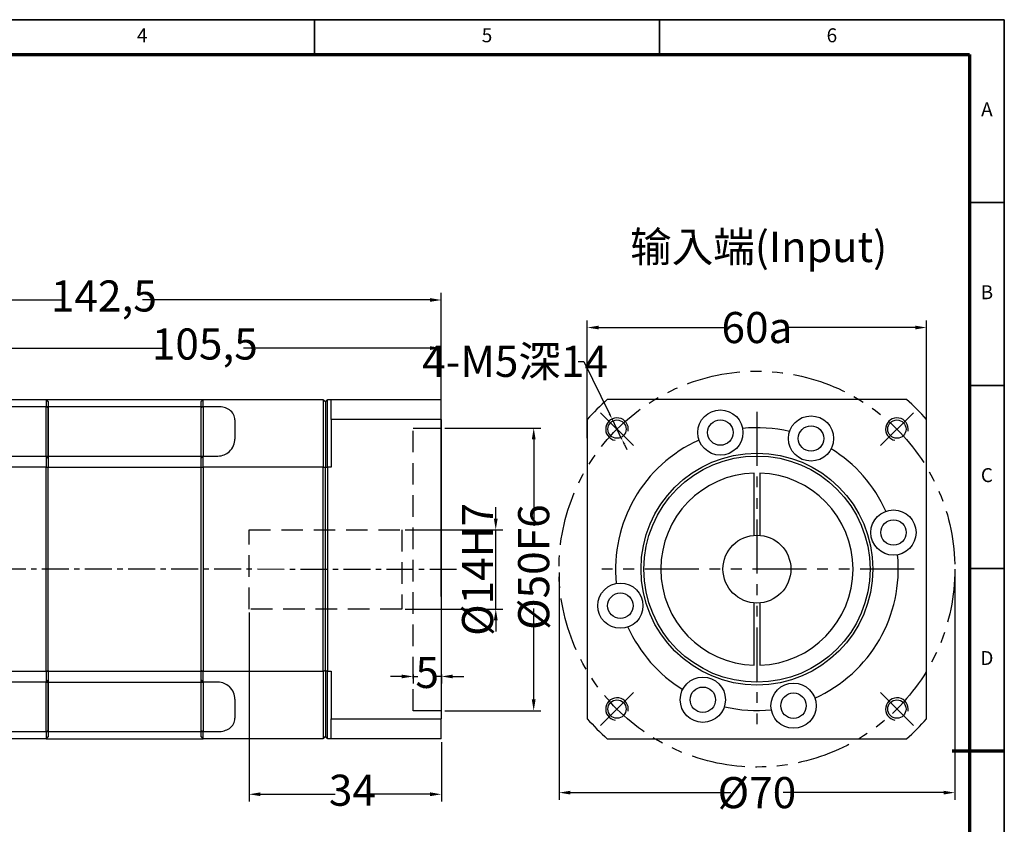
# Model space of a CAD drawing. Units: millimetres. Extents: x 2659 to 3025, y 1252 to 1511.
# Drawn here: x 2851 to 3025, y 1368 to 1511 of the extents above; entities that cross this region are included whole.
import ezdxf
from ezdxf.enums import TextEntityAlignment as Align

# ---------------------------------------------------------------- set-up
doc = ezdxf.new("R2010")
doc.units = ezdxf.units.MM
doc.header["$LTSCALE"] = 0.3
for name, pattern in [('CENTER', [50.8, 31.75, -6.35, 6.35, -6.35]), ('DASHED', [19.05, 12.7, -6.35]), ('PHANTOM', [63.5, 31.75, -6.35, 6.35, -6.35, 6.35, -6.35])]:
    doc.linetypes.add(name, pattern=pattern)
for name, color, linetype, lineweight in [('1轮廓实线层', 7, 'Continuous', 70), ('2细线层', 4, 'Continuous', 35), ('3中心线层', 1, 'CENTER', 35), ('6文字层', 3, 'Continuous', 35), ('7标注层', 4, 'Continuous', 35), ('中心标记 (ISO)', 7, 'Continuous', 25), ('中心线 (ISO)', 7, 'Continuous', 25), ('可见 (ISO)', 7, 'Continuous', 50), ('可见窄的 (ISO)', 7, 'Continuous', 35), ('图框层', 7, 'Continuous', 70)]:
    doc.layers.add(name, color=color, linetype=linetype, lineweight=lineweight)
doc.layers.add('标注线', color=7, linetype='Continuous')
doc.styles.add('1', font='txt', dxfattribs={"width": 0.667})
doc.styles.add('HC_GBDIM', font='romans', dxfattribs={"width": 0.667, "bigfont": 'gbcbig'})
doc.dimstyles.new('1', dxfattribs={"dimtxt": 5.5, "dimasz": 1, "dimexe": 1.25, "dimexo": 0.625, "dimtad": 1, "dimtoh": 1, "dimtxsty": '1', "dimcen": 2.5, "dimadec": 0, "dimazin": 0, "dimtfac": 1, "dimtmove": 0, "dimatfit": 3, "dimfxl": 1, "dimarcsym": 0})

# ---------------------------------------------------------------- blocks, each defined once
blk = doc.blocks.new('*U2')
at = {"layer": '1轮廓实线层'}
blk.add_line((569, 200), (554, 200), dxfattribs=at)
at = {"layer": '2细线层'}
for p, q in [((-25, 410), (569, 410)), ((371, 410), (371, 400)), ((470, 410), (470, 400)), ((569, 410), (569, -10)), ((569, 357.5), (559, 357.5)), ((569, 305), (559, 305)), ((569, 252.5), (559, 252.5)), ((569, 200), (559, 200))]:
    blk.add_line(p, q, dxfattribs=at)
at = {"layer": '图框层'}
for p, q in [((0, 400), (559, 400)), ((559, 400), (559, 0))]:
    blk.add_line(p, q, dxfattribs=at)
at = {"layer": '6文字层', "style": 'HC_GBDIM'}
for s, p in [('4', (321.5, 405)), ('5', (420.5, 405)), ('6', (519.5, 405)), ('A', (564, 383.75)), ('B', (564, 331.25)), ('C', (564, 278.75)), ('D', (564, 226.25))]:
    blk.add_text(s, height=4, dxfattribs=at).set_placement(p, align=Align.MIDDLE)
blk = doc.blocks.new('*D4')
at = {"layer": '7标注层', "color": 0, "linetype": 'ByBlock', "lineweight": -2, "transparency": 16777216}
for p, q in [((2782.91, 1421.16), (2782.91, 1462.37)), ((2784.91, 1461.12), (2858.88, 1461.12)), ((2923.41, 1461.12), (2872.6, 1461.12)), ((2925.41, 1408.7), (2925.41, 1462.37))]:
    blk.add_line(p, q, dxfattribs=at)
at = {"layer": '7标注层', "color": 0, "transparency": 16777216}
for points in [[(2784.91, 1461.45), (2784.91, 1460.79), (2782.91, 1461.12)], [(2923.41, 1460.79), (2923.41, 1461.45), (2925.41, 1461.12)]]:
    blk.add_solid(points, dxfattribs=at)
at = {"layer": 'Defpoints', "color": 0, "transparency": 16777216}
for p in [(2925.41, 1461.12), (2782.91, 1420.53), (2925.41, 1408.07)]:
    blk.add_point(p, dxfattribs=at)
at = {"layer": '7标注层', "color": 0, "transparency": 16777216, "insert": (2865.74, 1461.12), "char_height": 5.5, "attachment_point": 5, "style": '1'}
blk.add_mtext('142,5', dxfattribs=at)
blk = doc.blocks.new('*D24')
at = {"layer": '7标注层', "color": 0, "linetype": 'ByBlock', "lineweight": -2, "transparency": 16777216}
for p, q in [((2926.03, 1438.48), (2943, 1438.48)), ((2941.75, 1436.48), (2941.75, 1421.19)), ((2941.75, 1390.48), (2941.75, 1406.57)), ((2926.03, 1388.48), (2943, 1388.48))]:
    blk.add_line(p, q, dxfattribs=at)
at = {"layer": '7标注层', "color": 0, "transparency": 16777216}
for points in [[(2942.09, 1436.48), (2941.42, 1436.48), (2941.75, 1438.48)], [(2941.42, 1390.48), (2942.09, 1390.48), (2941.75, 1388.48)]]:
    blk.add_solid(points, dxfattribs=at)
at = {"layer": 'Defpoints', "color": 0, "transparency": 16777216}
for p in [(2925.41, 1438.48), (2941.75, 1438.48), (2925.41, 1388.48)]:
    blk.add_point(p, dxfattribs=at)
at = {"layer": '7标注层', "color": 0, "transparency": 16777216, "insert": (2941.75, 1413.88), "char_height": 5.5, "attachment_point": 5, "rotation": 90, "style": '1'}
blk.add_mtext('%%c50{}{F6{\\H0.7x;}{}}', dxfattribs=at)
blk = doc.blocks.new('*D7')
at = {"layer": '7标注层', "color": 0, "linetype": 'ByBlock', "lineweight": -2, "transparency": 16777216}
for p, q in [((2935.04, 1422.48), (2935.04, 1424.48)), ((2919.05, 1420.48), (2936.29, 1420.48)), ((2935.04, 1406.48), (2935.04, 1420.48)), ((2919.05, 1406.48), (2936.29, 1406.48)), ((2935.04, 1404.48), (2935.04, 1402.48))]:
    blk.add_line(p, q, dxfattribs=at)
at = {"layer": '7标注层', "color": 0, "transparency": 16777216}
for points in [[(2934.71, 1422.48), (2935.38, 1422.48), (2935.04, 1420.48)], [(2935.38, 1404.48), (2934.71, 1404.48), (2935.04, 1406.48)]]:
    blk.add_solid(points, dxfattribs=at)
at = {"layer": 'Defpoints', "color": 0, "transparency": 16777216}
for p in [(2918.42, 1420.48), (2935.04, 1420.48), (2918.42, 1406.48)]:
    blk.add_point(p, dxfattribs=at)
at = {"layer": '7标注层', "color": 0, "transparency": 16777216, "insert": (2931.82, 1413.48), "char_height": 5.5, "attachment_point": 5, "rotation": 90, "style": '1'}
blk.add_mtext('%%c14{}{H7{\\H0.7x;}{}}', dxfattribs=at)
blk = doc.blocks.new('*D8')
at = {"layer": '7标注层', "color": 0, "linetype": 'ByBlock', "lineweight": -2, "transparency": 16777216}
for p, q in [((2920.42, 1394.91), (2920.42, 1393.3)), ((2925.42, 1394.92), (2925.42, 1393.3)), ((2918.42, 1394.55), (2916.42, 1394.55)), ((2920.42, 1394.55), (2921.28, 1394.55)), ((2925.42, 1394.55), (2924.57, 1394.55)), ((2927.42, 1394.55), (2929.42, 1394.55))]:
    blk.add_line(p, q, dxfattribs=at)
at = {"layer": '7标注层', "color": 0, "transparency": 16777216}
for points in [[(2918.42, 1394.22), (2918.42, 1394.88), (2920.42, 1394.55)], [(2927.42, 1394.88), (2927.42, 1394.22), (2925.42, 1394.55)]]:
    blk.add_solid(points, dxfattribs=at)
at = {"layer": 'Defpoints', "color": 0, "transparency": 16777216}
for p in [(2920.42, 1395.54), (2925.42, 1395.54), (2925.42, 1394.55)]:
    blk.add_point(p, dxfattribs=at)
at = {"layer": '7标注层', "color": 0, "transparency": 16777216, "insert": (2922.92, 1394.55), "char_height": 5.5, "attachment_point": 5, "style": '1'}
blk.add_mtext('5', dxfattribs=at)
blk = doc.blocks.new('*D9')
at = {"layer": '7标注层', "color": 0, "linetype": 'ByBlock', "lineweight": -2, "transparency": 16777216}
for p, q in [((2891.42, 1405.85), (2891.42, 1372.47)), ((2925.42, 1382.91), (2925.42, 1372.47)), ((2893.42, 1373.72), (2906.63, 1373.72)), ((2923.42, 1373.72), (2912.74, 1373.72))]:
    blk.add_line(p, q, dxfattribs=at)
at = {"layer": '7标注层', "color": 0, "transparency": 16777216}
for points in [[(2893.42, 1374.06), (2893.42, 1373.39), (2891.42, 1373.72)], [(2923.42, 1373.39), (2923.42, 1374.06), (2925.42, 1373.72)]]:
    blk.add_solid(points, dxfattribs=at)
at = {"layer": 'Defpoints', "color": 0, "transparency": 16777216}
for p in [(2891.42, 1406.48), (2925.42, 1383.53), (2925.42, 1373.72)]:
    blk.add_point(p, dxfattribs=at)
at = {"layer": '7标注层', "color": 0, "transparency": 16777216, "insert": (2909.69, 1373.72), "char_height": 5.5, "attachment_point": 5, "style": '1'}
blk.add_mtext('34', dxfattribs=at)
blk = doc.blocks.new('*D13')
at = {"layer": '7标注层', "color": 0, "linetype": 'ByBlock', "lineweight": -2, "transparency": 16777216}
for p, q in [((2819.91, 1444.48), (2819.91, 1453.87)), ((2821.91, 1452.62), (2876.73, 1452.62)), ((2923.41, 1452.62), (2890.46, 1452.62)), ((2925.41, 1444.16), (2925.41, 1453.87))]:
    blk.add_line(p, q, dxfattribs=at)
at = {"layer": '7标注层', "color": 0, "transparency": 16777216}
for points in [[(2821.91, 1452.95), (2821.91, 1452.29), (2819.91, 1452.62)], [(2923.41, 1452.29), (2923.41, 1452.95), (2925.41, 1452.62)]]:
    blk.add_solid(points, dxfattribs=at)
at = {"layer": 'Defpoints', "color": 0, "transparency": 16777216}
for p in [(2925.41, 1452.62), (2819.91, 1443.85), (2925.41, 1443.53)]:
    blk.add_point(p, dxfattribs=at)
at = {"layer": '7标注层', "color": 0, "transparency": 16777216, "insert": (2883.59, 1452.62), "char_height": 5.5, "attachment_point": 5, "style": '1'}
blk.add_mtext('105,5', dxfattribs=at)
blk = doc.blocks.new('*D27')
at = {"layer": '7标注层', "color": 0, "linetype": 'ByBlock', "lineweight": -2, "transparency": 16777216}
for p, q in [((2949.62, 1450.27), (2950.62, 1450.27)), ((2950.62, 1450.27), (2955.16, 1440.98)), ((2957.36, 1436.48), (2955.6, 1440.08)), ((2957.8, 1435.59), (2958.24, 1434.69))]:
    blk.add_line(p, q, dxfattribs=at)
at = {"layer": '7标注层', "color": 0, "transparency": 16777216}
for points in [[(2955.01, 1440.9), (2955.31, 1441.05), (2955.6, 1440.08)], [(2957.95, 1435.66), (2957.65, 1435.51), (2957.36, 1436.48)]]:
    blk.add_solid(points, dxfattribs=at)
at = {"layer": 'Defpoints', "color": 0, "transparency": 16777216}
for p in [(2955.6, 1440.08), (2957.36, 1436.48)]:
    blk.add_point(p, dxfattribs=at)
at = {"layer": '7标注层', "color": 0, "transparency": 16777216, "insert": (2938.45, 1450.27), "char_height": 5.5, "attachment_point": 5, "style": '1'}
blk.add_mtext('4-M5深14{}{{\\H0.7x;}{}}', dxfattribs=at)
blk = doc.blocks.new('*D16')
at = {"layer": '7标注层', "color": 0, "linetype": 'ByBlock', "lineweight": -2, "transparency": 16777216}
for p, q in [((2951.23, 1436.71), (2951.23, 1457.5)), ((3011.23, 1436.71), (3011.23, 1457.5)), ((2953.23, 1456.25), (2975.71, 1456.25)), ((3009.23, 1456.25), (2986.74, 1456.25))]:
    blk.add_line(p, q, dxfattribs=at)
at = {"layer": '7标注层', "color": 0, "transparency": 16777216}
for points in [[(2953.23, 1456.58), (2953.23, 1455.92), (2951.23, 1456.25)], [(3009.23, 1455.92), (3009.23, 1456.58), (3011.23, 1456.25)]]:
    blk.add_solid(points, dxfattribs=at)
at = {"layer": 'Defpoints', "color": 0, "transparency": 16777216}
for p in [(2951.23, 1456.25), (2951.23, 1436.08), (3011.23, 1436.08)]:
    blk.add_point(p, dxfattribs=at)
at = {"layer": '7标注层', "color": 0, "transparency": 16777216, "insert": (2981.23, 1456.25), "char_height": 5.5, "attachment_point": 5, "style": '1'}
blk.add_mtext('60{\\fHCCADSymbs|c2|p2;a}{}{{\\H0.7x;}{}}', dxfattribs=at)
blk = doc.blocks.new('*D25')
at = {"layer": '7标注层', "color": 0, "linetype": 'ByBlock', "lineweight": -2, "transparency": 16777216}
for p, q in [((2946.23, 1412.91), (2946.23, 1372.76)), ((3016.23, 1412.91), (3016.23, 1372.76)), ((2948.23, 1374.01), (2976.6, 1374.01)), ((3014.23, 1374.01), (2985.86, 1374.01))]:
    blk.add_line(p, q, dxfattribs=at)
at = {"layer": '7标注层', "color": 0, "transparency": 16777216}
for points in [[(2948.23, 1374.34), (2948.23, 1373.68), (2946.23, 1374.01)], [(3014.23, 1373.68), (3014.23, 1374.34), (3016.23, 1374.01)]]:
    blk.add_solid(points, dxfattribs=at)
at = {"layer": 'Defpoints', "color": 0, "transparency": 16777216}
for p in [(2946.23, 1413.53), (3016.23, 1413.53), (2946.23, 1374.01)]:
    blk.add_point(p, dxfattribs=at)
at = {"layer": '7标注层', "color": 0, "transparency": 16777216, "insert": (2981.23, 1374.01), "char_height": 5.5, "attachment_point": 5, "style": '1'}
blk.add_mtext('%%c70{}{{\\H0.7x;}{}}', dxfattribs=at)

msp = doc.modelspace()

# ---------------------------------------------------------------- linework, layer by layer
for p, q in [((2855.508, 1443.532), (2883.308, 1443.532)), ((2855.508, 1442.262), (2883.308, 1442.262)), ((2882.908, 1443.132), (2882.908, 1383.932)), ((2855.508, 1433.532), (2883.308, 1433.532)), ((2855.508, 1431.56), (2883.308, 1431.56)), ((2855.508, 1395.505), (2883.308, 1395.505)), ((2855.508, 1393.532), (2883.308, 1393.532)), ((2855.508, 1384.809), (2883.308, 1384.809)), ((2855.508, 1383.532), (2883.308, 1383.532))]:
    msp.add_line(p, q)
for centre, radius in [((2974.757, 1437.68), 4), ((2990.795, 1436.629), 4), ((2974.757, 1437.68), 2.25), ((2990.795, 1436.629), 2.25), ((3005.376, 1420.003), 4), ((3005.376, 1420.003), 2.25), ((2981.227, 1413.532), 6), ((2957.079, 1407.062), 4), ((2957.079, 1407.062), 2.25), ((2971.66, 1390.435), 4), ((2987.698, 1389.384), 4), ((2971.66, 1390.435), 2.25), ((2987.698, 1389.384), 2.25)]:
    msp.add_circle(centre, radius)
at = {"layer": '3中心线层', "lineweight": 25, "ltscale": 0.5}
msp.add_line((2928.125, 1413.479), (2809.908, 1413.532), dxfattribs=at)
at = {"layer": '中心标记 (ISO)', "linetype": 'Continuous', "lineweight": 25}
for p, q in [((2959.393, 1435.367), (2953.565, 1441.195)), ((3008.89, 1441.195), (3003.062, 1435.367)), ((2959.393, 1391.698), (2953.565, 1385.87)), ((3003.062, 1391.698), (3008.89, 1385.87))]:
    msp.add_line(p, q, dxfattribs=at)
at = {"layer": '中心标记 (ISO)', "color": 1, "linetype": 'PHANTOM', "lineweight": 25}
for p, q in [((2981.227, 1441.332), (2981.227, 1385.732)), ((3009.027, 1413.532), (2953.427, 1413.532))]:
    msp.add_line(p, q, dxfattribs=at)
at = {"layer": '中心线 (ISO)', "color": 1, "linetype": 'PHANTOM', "lineweight": 25}
msp.add_circle((2981.227, 1413.532), 35, dxfattribs=at)
at = {"layer": '可见 (ISO)', "lineweight": 25}
for p, q in [((2825.908, 1443.532), (2855.508, 1443.532)), ((2855.508, 1443.532), (2855.508, 1442.255)), ((2883.308, 1442.255), (2883.308, 1443.532)), ((2883.308, 1443.532), (2904.508, 1443.532)), ((2904.508, 1443.532), (2904.508, 1431.56)), ((2905.308, 1443.532), (2905.908, 1443.532)), ((2905.308, 1431.56), (2905.308, 1443.532)), ((2905.908, 1439.99), (2905.908, 1443.532)), ((2905.908, 1443.532), (2925.408, 1443.532)), ((2925.408, 1439.99), (2925.408, 1443.532)), ((3007.685, 1443.532), (2954.77, 1443.532)), ((2855.508, 1442.255), (2825.908, 1442.255)), ((2855.508, 1438.032), (2855.508, 1442.255)), ((2855.898, 1438.032), (2855.898, 1442.058)), ((2855.908, 1443.132), (2855.908, 1442.045)), ((2855.918, 1442.058), (2855.918, 1438.032)), ((2883.308, 1442.255), (2883.308, 1438.032)), ((2885.908, 1442.255), (2883.308, 1442.255)), ((2904.908, 1443.132), (2904.908, 1431.449)), ((2905.908, 1439.99), (2905.908, 1431.56)), ((2925.408, 1439.99), (2905.908, 1439.99)), ((2925.408, 1439.99), (2925.408, 1387.075)), ((2951.227, 1439.99), (2951.227, 1387.075)), ((2951.227, 1439.99), (2951.227, 1387.075)), ((3011.227, 1387.075), (3011.227, 1439.99)), ((2888.908, 1439.914), (2888.908, 1436.532)), ((2920.425, 1438.479), (2925.125, 1438.479)), ((2855.508, 1433.532), (2855.508, 1438.032)), ((2855.898, 1433.132), (2855.898, 1438.032)), ((2855.918, 1438.032), (2855.918, 1433.132)), ((2883.308, 1438.032), (2883.308, 1433.532)), ((2825.908, 1433.532), (2855.508, 1433.532)), ((2855.508, 1433.532), (2855.508, 1431.56)), ((2855.908, 1433.132), (2855.908, 1431.449)), ((2883.308, 1431.56), (2883.308, 1433.532)), ((2883.308, 1433.532), (2885.908, 1433.532)), ((2855.508, 1431.56), (2825.908, 1431.56)), ((2855.508, 1395.505), (2855.508, 1431.56)), ((2855.908, 1395.616), (2855.908, 1431.449)), ((2883.308, 1431.56), (2883.308, 1395.505)), ((2904.508, 1431.56), (2883.308, 1431.56)), ((2904.508, 1395.505), (2904.508, 1431.56)), ((2904.908, 1395.616), (2904.908, 1431.449)), ((2905.908, 1431.56), (2905.308, 1431.56)), ((2905.308, 1431.56), (2905.308, 1395.505)), ((2980.727, 1419.511), (2980.727, 1430.025)), ((2981.727, 1430.025), (2981.727, 1419.511)), ((2980.727, 1397.04), (2980.727, 1407.553)), ((2981.727, 1407.553), (2981.727, 1397.04)), ((2825.908, 1395.505), (2855.508, 1395.505)), ((2855.508, 1395.505), (2855.508, 1393.532)), ((2855.908, 1395.616), (2855.908, 1393.932)), ((2883.308, 1393.532), (2883.308, 1395.505)), ((2883.308, 1395.505), (2904.508, 1395.505)), ((2904.508, 1395.505), (2904.508, 1383.532)), ((2904.908, 1395.616), (2904.908, 1383.932)), ((2905.308, 1395.505), (2905.908, 1395.505)), ((2905.308, 1383.532), (2905.308, 1395.505)), ((2905.908, 1395.505), (2905.908, 1387.075)), ((2855.508, 1393.532), (2825.908, 1393.532)), ((2855.508, 1389.032), (2855.508, 1393.532)), ((2855.898, 1389.032), (2855.898, 1393.932)), ((2855.918, 1393.932), (2855.918, 1389.032)), ((2883.308, 1393.532), (2883.308, 1389.032)), ((2885.908, 1393.532), (2883.308, 1393.532)), ((2888.908, 1390.532), (2888.908, 1387.15)), ((2855.508, 1384.809), (2855.508, 1389.032)), ((2855.898, 1385.007), (2855.898, 1389.032)), ((2855.918, 1389.032), (2855.918, 1385.007)), ((2883.308, 1389.032), (2883.308, 1384.809)), ((2905.908, 1383.532), (2905.908, 1387.075)), ((2905.908, 1387.075), (2925.408, 1387.075)), ((2925.408, 1383.532), (2925.408, 1387.075)), ((2925.408, 1383.532), (2925.408, 1387.075)), ((2825.908, 1384.809), (2855.508, 1384.809)), ((2855.508, 1384.809), (2855.508, 1383.532)), ((2855.908, 1385.019), (2855.908, 1383.932)), ((2855.908, 1385.019), (2855.908, 1383.932)), ((2883.308, 1383.532), (2883.308, 1384.809)), ((2883.308, 1384.809), (2885.908, 1384.809)), ((2855.508, 1383.532), (2825.908, 1383.532)), ((2904.508, 1383.532), (2883.308, 1383.532)), ((2905.908, 1383.532), (2905.308, 1383.532)), ((2925.408, 1383.532), (2905.908, 1383.532)), ((2954.77, 1383.532), (3007.685, 1383.532)), ((2954.77, 1383.532), (3007.685, 1383.532))]:
    msp.add_line(p, q, dxfattribs=at)
at = {"layer": '可见 (ISO)', "color": 3, "linetype": 'DASHED', "lineweight": 25}
for p, q in [((2920.425, 1388.479), (2920.425, 1438.479)), ((2891.425, 1406.479), (2891.425, 1420.479)), ((2891.425, 1420.479), (2918.425, 1420.479)), ((2918.425, 1420.479), (2918.424, 1406.476)), ((2918.424, 1406.476), (2891.425, 1406.479))]:
    msp.add_line(p, q, dxfattribs=at)
at = {"layer": '可见 (ISO)', "color": 3, "linetype": 'CENTER', "lineweight": 25}
for p, q in [((2920.425, 1438.479), (2925.408, 1438.479)), ((2925.408, 1388.479), (2920.425, 1388.479))]:
    msp.add_line(p, q, dxfattribs=at)
at = {"layer": '可见 (ISO)', "lineweight": 25}
for centre, radius in [((2956.479, 1438.281), 1.621), ((3005.976, 1438.281), 1.621), ((2981.227, 1413.532), 20.5), ((2981.227, 1413.532), 20), ((2956.479, 1388.784), 1.621), ((3005.976, 1388.784), 1.621)]:
    msp.add_circle(centre, radius, dxfattribs=at)
for radius, start, end in [(40, 131.40962, 138.59038), (40, 41.40962, 48.59038), (25, 76.67713, 95.82287), (25, 114.17713, 185.82287), (25, 24.17713, 58.32287), (17, 91.68541, 268.31459), (17, 271.68541, 88.31459), (25, 294.17713, 5.82287), (25, 204.17713, 238.32287), (25, 256.67713, 275.82287), (40, 221.40962, 228.59038), (40, 311.40962, 318.59038)]:
    msp.add_arc((2981.227, 1413.532), radius, start, end, dxfattribs=at)
for points in [[(2855.508, 1443.532), (2855.709, 1443.332), (2855.908, 1443.132)], [(2882.908, 1443.132), (2883.107, 1443.332), (2883.308, 1443.532)], [(2904.508, 1443.532), (2904.709, 1443.332), (2904.908, 1443.132)], [(2904.908, 1443.132), (2905.107, 1443.332), (2905.308, 1443.532)], [(2855.898, 1442.058), (2855.704, 1442.16), (2855.508, 1442.262)], [(2883.308, 1442.262), (2883.112, 1442.16), (2882.918, 1442.058)], [(2855.508, 1433.522), (2855.704, 1433.327), (2855.898, 1433.132)], [(2882.918, 1433.132), (2883.112, 1433.327), (2883.308, 1433.522)], [(2855.908, 1431.449), (2855.709, 1431.504), (2855.508, 1431.56)], [(2883.308, 1431.56), (2883.107, 1431.504), (2882.908, 1431.449)], [(2904.908, 1431.449), (2904.709, 1431.504), (2904.508, 1431.56)], [(2905.308, 1431.56), (2905.107, 1431.504), (2904.908, 1431.449)], [(2855.508, 1395.505), (2855.709, 1395.56), (2855.908, 1395.616)], [(2882.908, 1395.616), (2883.107, 1395.56), (2883.308, 1395.505)], [(2904.508, 1395.505), (2904.709, 1395.56), (2904.908, 1395.616)], [(2904.908, 1395.616), (2905.107, 1395.56), (2905.308, 1395.505)], [(2855.898, 1393.932), (2855.704, 1393.738), (2855.508, 1393.542)], [(2883.308, 1393.542), (2883.112, 1393.738), (2882.918, 1393.932)], [(2855.508, 1384.803), (2855.704, 1384.905), (2855.898, 1385.007)], [(2882.918, 1385.007), (2883.112, 1384.905), (2883.308, 1384.803)], [(2855.908, 1383.932), (2855.709, 1383.733), (2855.508, 1383.532)], [(2883.308, 1383.532), (2883.107, 1383.733), (2882.908, 1383.932)], [(2904.908, 1383.932), (2904.709, 1383.733), (2904.508, 1383.532)], [(2905.308, 1383.532), (2905.107, 1383.733), (2904.908, 1383.932)]]:
    msp.add_open_spline(points, degree=2, dxfattribs=at)
for points, weights in [([(2855.508, 1442.255), (2855.508, 1442.259), (2855.508, 1442.262)], [1, 1.00000060525, 1.00000117999]), ([(2855.898, 1442.058), (2855.903, 1442.052), (2855.908, 1442.045)], [1.00000118868, 1.00000060971, 1]), ([(2855.908, 1442.045), (2855.913, 1442.052), (2855.918, 1442.058)], [1, 1.00000060971, 1.00000118868]), ([(2883.308, 1442.262), (2883.308, 1442.259), (2883.308, 1442.255)], [1.00000117999, 1.00000060525, 1]), ([(2855.508, 1433.522), (2855.508, 1433.527), (2855.508, 1433.532)], [1.00000117999, 1.00000060525, 1]), ([(2855.908, 1433.132), (2855.903, 1433.132), (2855.898, 1433.132)], [1, 1.00000060971, 1.00000118868]), ([(2855.918, 1433.132), (2855.913, 1433.132), (2855.908, 1433.132)], [1.00000118868, 1.00000060971, 1]), ([(2883.308, 1433.532), (2883.308, 1433.527), (2883.308, 1433.522)], [1, 1.00000060525, 1.00000117999]), ([(2855.508, 1393.532), (2855.508, 1393.537), (2855.508, 1393.542)], [1, 1.00000060525, 1.00000117999]), ([(2855.898, 1393.932), (2855.903, 1393.932), (2855.908, 1393.932)], [1.00000118868, 1.00000060971, 1]), ([(2855.908, 1393.932), (2855.913, 1393.932), (2855.918, 1393.932)], [1, 1.00000060971, 1.00000118867]), ([(2883.308, 1393.542), (2883.308, 1393.537), (2883.308, 1393.532)], [1.00000117999, 1.00000060525, 1]), ([(2855.508, 1384.803), (2855.508, 1384.806), (2855.508, 1384.809)], [1.00000117999, 1.00000060525, 1]), ([(2855.908, 1385.019), (2855.903, 1385.013), (2855.898, 1385.007)], [1, 1.00000060971, 1.00000118868]), ([(2855.918, 1385.007), (2855.913, 1385.013), (2855.908, 1385.019)], [1.00000118868, 1.00000060971, 1]), ([(2883.308, 1384.809), (2883.308, 1384.806), (2883.308, 1384.803)], [1, 1.00000060525, 1.00000117999])]:
    msp.add_rational_spline(points, weights, degree=2, dxfattribs=at)
for points, knots in [([(2888.908, 1439.914), (2888.908, 1440.236), (2888.836, 1440.576), (2888.509, 1441.196), (2888.254, 1441.475), (2887.684, 1441.859), (2887.37, 1442.006), (2886.668, 1442.204), (2886.279, 1442.255), (2885.908, 1442.255)], [1.60686843, 1.60686843, 1.60686843, 1.60686843, 1.75390695, 1.75390695, 1.90094547, 1.90094547, 2.01209061, 2.01209061, 2.12323575, 2.12323575, 2.12323575, 2.12323575]), ([(2885.908, 1433.532), (2886.279, 1433.532), (2886.668, 1433.605), (2887.37, 1433.886), (2887.684, 1434.092), (2888.254, 1434.611), (2888.509, 1434.979), (2888.836, 1435.755), (2888.908, 1436.163), (2888.908, 1436.532)], [0, 0, 0, 0, 0.11114514, 0.11114514, 0.22229027, 0.22229027, 0.36932879, 0.36932879, 0.51636731, 0.51636731, 0.51636731, 0.51636731]), ([(2980.727, 1430.025), (2980.727, 1430.086), (2980.727, 1430.159), (2980.727, 1430.273), (2980.727, 1430.335), (2980.727, 1430.422), (2980.727, 1430.463), (2980.727, 1430.51), (2980.727, 1430.519), (2980.727, 1430.525)], [-0.074064715, -0.074064715, -0.074064715, -0.074064715, -0.055541582, -0.055541582, -0.037022948, -0.037022948, -0.018509427, -0.018509427, 0, 0, 0, 0]), ([(2981.727, 1430.525), (2981.727, 1430.519), (2981.727, 1430.51), (2981.727, 1430.463), (2981.727, 1430.422), (2981.727, 1430.335), (2981.727, 1430.273), (2981.727, 1430.159), (2981.727, 1430.086), (2981.727, 1430.025)], [0, 0, 0, 0, 0.018509427, 0.018509427, 0.037022948, 0.037022948, 0.055541582, 0.055541582, 0.074064715, 0.074064715, 0.074064715, 0.074064715]), ([(2980.727, 1396.54), (2980.727, 1396.545), (2980.727, 1396.554), (2980.727, 1396.601), (2980.727, 1396.642), (2980.727, 1396.73), (2980.727, 1396.791), (2980.727, 1396.905), (2980.727, 1396.978), (2980.727, 1397.04)], [0, 0, 0, 0, 0.018509427, 0.018509427, 0.037022948, 0.037022948, 0.055541582, 0.055541582, 0.074064715, 0.074064715, 0.074064715, 0.074064715]), ([(2981.727, 1397.04), (2981.727, 1396.978), (2981.727, 1396.905), (2981.727, 1396.791), (2981.727, 1396.73), (2981.727, 1396.642), (2981.727, 1396.601), (2981.727, 1396.554), (2981.727, 1396.545), (2981.727, 1396.54)], [-0.074064715, -0.074064715, -0.074064715, -0.074064715, -0.055541582, -0.055541582, -0.037022948, -0.037022948, -0.018509427, -0.018509427, 0, 0, 0, 0]), ([(2888.908, 1390.532), (2888.908, 1390.902), (2888.836, 1391.309), (2888.509, 1392.085), (2888.254, 1392.454), (2887.684, 1392.973), (2887.37, 1393.179), (2886.668, 1393.459), (2886.279, 1393.532), (2885.908, 1393.532)], [1.60755655, 1.60755655, 1.60755655, 1.60755655, 1.75459507, 1.75459507, 1.90163359, 1.90163359, 2.01277873, 2.01277873, 2.12392386, 2.12392386, 2.12392386, 2.12392386]), ([(2885.908, 1384.809), (2886.279, 1384.809), (2886.668, 1384.86), (2887.37, 1385.058), (2887.684, 1385.206), (2888.254, 1385.589), (2888.509, 1385.869), (2888.836, 1386.488), (2888.908, 1386.828), (2888.908, 1387.15)], [0, 0, 0, 0, 0.11114514, 0.11114514, 0.22229027, 0.22229027, 0.36932879, 0.36932879, 0.51636731, 0.51636731, 0.51636731, 0.51636731])]:
    msp.add_open_spline(points, degree=3, knots=knots, dxfattribs=at)
at = {"layer": '可见窄的 (ISO)', "lineweight": 25}
for centre in [(2956.479, 1438.281), (3005.976, 1438.281), (2956.479, 1388.784), (3005.976, 1388.784)]:
    msp.add_arc(centre, 2, 350, 260, dxfattribs=at)

# ---------------------------------------------------------------- block references
at = {"layer": '图框层', "lineweight": 25, "xscale": 0.616, "yscale": 0.616, "zscale": 0.616}
msp.add_blockref('*U2', (2674.469, 1258.123), dxfattribs=at)

# ---------------------------------------------------------------- texts
at = {"layer": '标注线', "color": 0, "lineweight": 25, "insert": (2958.801, 1473.217), "char_height": 5.39, "width": 63.01918, "attachment_point": 1}
msp.add_mtext('{\\fKaiTi_GB2312|b0|i0|c134|p49;输入端(Input)}', dxfattribs=at)

# ---------------------------------------------------------------- dimensions: what is measured, and where the dimension line sits
at = {"layer": '7标注层', "linetype": 'ByBlock'}
for base, p1, p2, picture, middle in [((2925.408, 1461.12), (2782.908, 1420.532), (2925.408, 1408.072), '*D4', (2865.741, 1461.12)), ((2925.408, 1452.621), (2819.908, 1443.853), (2925.408, 1443.532), '*D13', (2883.595, 1452.621)), ((2925.425, 1373.724), (2891.424, 1406.479), (2925.425, 1383.532), '*D9', (2909.685, 1373.724))]:
    dim = msp.add_linear_dim(base=base, p1=p1, p2=p2, angle=180, dimstyle='1', override={"dimasz": 2, "dimtad": 0, "dimtxsty": '1'}, dxfattribs=at)
    dim.commit()
    dim.dimension.update_dxf_attribs({"geometry": picture, "text_midpoint": middle, "dimtype": 160})
for base, p1, p2, text, picture, middle in [((2951.227, 1456.249), (3011.227, 1436.082), (2951.227, 1436.082), '<>{\\fHCCADSymbs|c2|p2;a}{}{{\\H0.7x;}{}}', '*D16', (2981.227, 1456.249)), ((2946.227, 1374.01), (3016.227, 1413.532), (2946.227, 1413.532), '%%c<>{}{{\\H0.7x;}{}}', '*D25', (2981.227, 1374.01))]:
    dim = msp.add_linear_dim(base=base, p1=p1, p2=p2, text=text, dimstyle='1', override={"dimasz": 2, "dimtad": 0, "dimtxsty": '1'}, dxfattribs=at)
    dim.commit()
    dim.dimension.update_dxf_attribs({"geometry": picture, "text_midpoint": middle})
dim = msp.add_diameter_dim_2p(p1=(2957.357, 1436.484), p2=(2955.601, 1440.078), text='4-M5深14{}{{\\H0.7x;}{}}', dimstyle='1', override={"dimtxt": 5.5, "dimasz": 1, "dimexe": 1.25, "dimgap": 0.625, "dimtad": 0, "dimtoh": 2046, "dimdec": 2, "dimlfac": 1, "dimtxsty": '1', "dimclrd": 0, "dimclre": 0, "dimclrt": 0, "dimtix": 0, "dimtmove": 0}, dxfattribs=at)
dim.commit()
dim.dimension.update_dxf_attribs({"geometry": '*D27', "text_midpoint": (2938.45, 1450.27), "dimtype": 163})
for base, p1, p2, text, override, picture, middle in [((2941.753, 1438.479), (2925.408, 1388.479), (2925.408, 1438.479), '%%c<>{}{F6{\\H0.7x;}{}}', {"dimasz": 2, "dimtad": 0, "dimtxsty": '1'}, '*D24', (2941.753, 1413.882)), ((2935.044, 1420.479), (2918.424, 1406.476), (2918.425, 1420.479), '%%c<>{}{H7{\\H0.7x;}{}}', {"dimasz": 2, "dimtad": 0, "dimtxsty": '1', "dimtmove": 2}, '*D7', (2931.821, 1413.484))]:
    dim = msp.add_linear_dim(base=base, p1=p1, p2=p2, angle=270, text=text, dimstyle='1', override=override, dxfattribs=at)
    dim.commit()
    dim.dimension.update_dxf_attribs({"geometry": picture, "text_midpoint": middle, "dimtype": 160})
dim = msp.add_linear_dim(base=(2925.425, 1394.551), p1=(2920.425, 1395.539), p2=(2925.425, 1395.541), angle=180, dimstyle='1', override={"dimasz": 2, "dimtad": 0, "dimtxsty": '1'}, dxfattribs=at)
dim.commit()
dim.dimension.update_dxf_attribs({"geometry": '*D8', "text_midpoint": (2922.925, 1394.551)})

doc.saveas('drawing.dxf')
